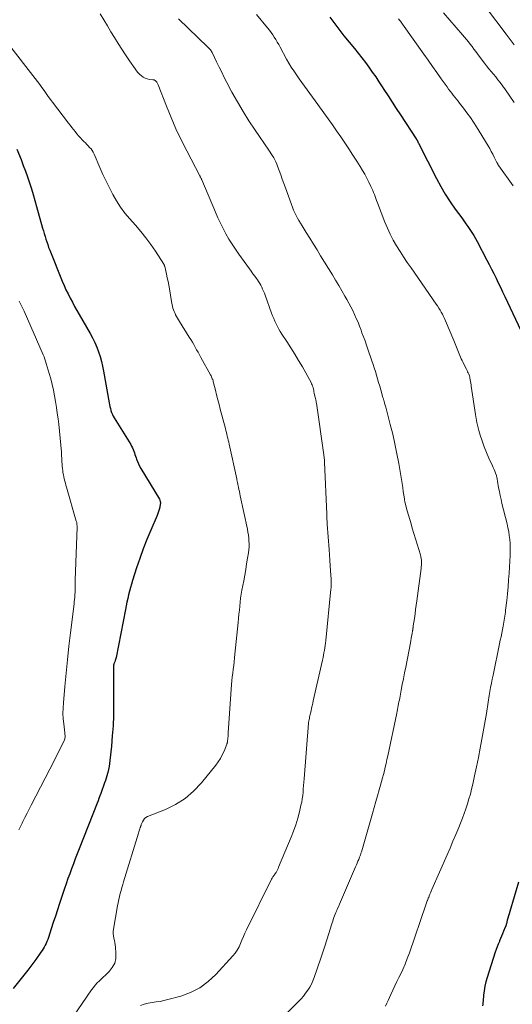
# Model space of a CAD drawing. Units: feet. Extents: x 1940000 to 1945042, y 529998 to 535001.
# Drawn here: x 1940477 to 1940571, y 532416 to 532605 of the extents above; entities that cross this region are included whole.
import ezdxf

# ---------------------------------------------------------------- set-up
doc = ezdxf.new("R2010")
doc.units = ezdxf.units.FT
doc.header["$LTSCALE"] = 100
doc.header["$MEASUREMENT"] = 0
doc.layers.add('CONTOUR INDEX', color=32, linetype='Continuous', lineweight=25)
doc.layers.add('CONTOUR INTERMEDIATE', color=40, linetype='Continuous', lineweight=15)

msp = doc.modelspace()

# ---------------------------------------------------------------- linework, layer by layer
at = {"layer": 'CONTOUR INDEX', "flags": 128}
for points, elevation in [([(1940536.46, 532605.01), (1940536.84, 532604.5), (1940537.22, 532604), (1940537.59, 532603.5), (1940537.78, 532603.24), (1940537.97, 532602.98), (1940538.16, 532602.72), (1940538.36, 532602.46), (1940538.56, 532602.21), (1940538.75, 532601.95), (1940538.96, 532601.7), (1940539.16, 532601.45), (1940541.17, 532599.02), (1940541.88, 532598.14), (1940542.58, 532597.26), (1940543.26, 532596.36), (1940543.93, 532595.45), (1940544.59, 532594.53), (1940545.23, 532593.6), (1940545.86, 532592.66), (1940546.48, 532591.72), (1940546.82, 532591.18), (1940547.6, 532589.96), (1940548.39, 532588.75), (1940549.18, 532587.53), (1940549.98, 532586.32), (1940552.99, 532581.78), (1940553.03, 532581.71), (1940553.07, 532581.65), (1940553.11, 532581.58), (1940553.14, 532581.51), (1940553.18, 532581.44), (1940553.21, 532581.36), (1940553.24, 532581.29), (1940553.27, 532581.22), (1940553.3, 532581.14), (1940553.33, 532581.06), (1940553.36, 532580.99), (1940553.4, 532580.92), (1940556.86, 532574.16), (1940557.68, 532572.65), (1940558.55, 532571.17), (1940559.48, 532569.73), (1940560.46, 532568.32), (1940561.69, 532566.64), (1940562.09, 532566.09), (1940562.48, 532565.54), (1940562.87, 532564.98), (1940563.26, 532564.42), (1940563.64, 532563.86), (1940564, 532563.29), (1940564.34, 532562.7), (1940564.67, 532562.11), (1940566.52, 532558.59), (1940566.97, 532557.73), (1940567.41, 532556.87), (1940567.83, 532556), (1940568.25, 532555.13), (1940568.67, 532554.25), (1940569.08, 532553.38), (1940569.5, 532552.5), (1940569.91, 532551.63), (1940573, 532545.13)], 820), ([(1940476.56, 532579.8), (1940477.38, 532577.79), (1940477.82, 532576.69), (1940478.24, 532575.59), (1940478.63, 532574.47), (1940479.01, 532573.35), (1940479.36, 532572.22), (1940479.71, 532571.09), (1940480.04, 532569.95), (1940480.37, 532568.81), (1940481.51, 532564.71), (1940481.66, 532564.18), (1940481.81, 532563.65), (1940481.97, 532563.12), (1940482.13, 532562.59), (1940482.3, 532562.06), (1940482.48, 532561.54), (1940482.67, 532561.02), (1940482.87, 532560.51), (1940485.27, 532554.55), (1940485.62, 532553.73), (1940485.98, 532552.91), (1940486.37, 532552.11), (1940486.78, 532551.31), (1940487.21, 532550.52), (1940487.64, 532549.74), (1940488.07, 532548.95), (1940488.52, 532548.18), (1940490.59, 532544.56), (1940491.05, 532543.71), (1940491.48, 532542.85), (1940491.86, 532541.97), (1940492.21, 532541.07), (1940492.51, 532540.15), (1940492.78, 532539.23), (1940493, 532538.29), (1940493.19, 532537.35), (1940494.24, 532531.32), (1940494.31, 532530.94), (1940494.4, 532530.57), (1940494.49, 532530.19), (1940494.59, 532529.82), (1940494.72, 532529.46), (1940494.86, 532529.1), (1940495.03, 532528.76), (1940495.22, 532528.43), (1940498.37, 532523.32), (1940498.54, 532523.02), (1940498.7, 532522.72), (1940498.83, 532522.4), (1940498.95, 532522.08), (1940499.06, 532521.75), (1940499.17, 532521.42), (1940499.28, 532521.1), (1940499.39, 532520.77), (1940499.48, 532520.51), (1940499.66, 532520.06), (1940499.85, 532519.62), (1940500.07, 532519.19), (1940500.3, 532518.77), (1940503.86, 532512.87), (1940503.92, 532512.76), (1940503.97, 532512.65), (1940504, 532512.53), (1940504.03, 532512.41), (1940504.05, 532512.29), (1940504.06, 532512.17), (1940504.05, 532512.05), (1940504.03, 532511.93), (1940503.92, 532511.35), (1940503.82, 532510.94), (1940503.71, 532510.53), (1940503.57, 532510.14), (1940503.42, 532509.75), (1940502.21, 532506.98), (1940501.46, 532505.19), (1940500.75, 532503.4), (1940500.09, 532501.58), (1940499.48, 532499.75), (1940498.71, 532497.36), (1940498.5, 532496.67), (1940498.3, 532495.98), (1940498.12, 532495.29), (1940497.95, 532494.59), (1940497.79, 532493.89), (1940497.63, 532493.19), (1940497.49, 532492.48), (1940497.35, 532491.78), (1940495.58, 532482.65), (1940495.53, 532482.44), (1940495.47, 532482.23), (1940495.4, 532482.03), (1940495.32, 532481.83), (1940495.24, 532481.65), (1940495.19, 532481.54), (1940495.15, 532481.43), (1940495.13, 532481.32), (1940495.1, 532481.2), (1940495.09, 532481.08), (1940495.08, 532480.96), (1940495.07, 532480.84), (1940495.07, 532480.72), (1940495.08, 532473.5), (1940495.06, 532471.54), (1940494.99, 532469.58), (1940494.85, 532467.63), (1940494.68, 532465.68), (1940494.39, 532462.93), (1940494.32, 532462.36), (1940494.23, 532461.79), (1940494.12, 532461.22), (1940493.99, 532460.66), (1940493.93, 532460.44), (1940493.81, 532459.99), (1940493.68, 532459.55), (1940493.54, 532459.11), (1940493.38, 532458.67), (1940492.63, 532456.62), (1940492.47, 532456.17), (1940492.3, 532455.71), (1940492.12, 532455.26), (1940491.95, 532454.81), (1940488.49, 532446.03), (1940488.13, 532445.09), (1940487.76, 532444.15), (1940487.41, 532443.2), (1940487.05, 532442.26), (1940486.7, 532441.31), (1940486.36, 532440.36), (1940486.03, 532439.4), (1940485.71, 532438.45), (1940484.76, 532435.63), (1940484.36, 532434.42), (1940483.95, 532433.21), (1940483.56, 532431.99), (1940483.16, 532430.78), (1940482.62, 532429.1), (1940482.48, 532428.73), (1940482.34, 532428.36), (1940482.18, 532428), (1940482.01, 532427.65), (1940481.82, 532427.3), (1940481.62, 532426.96), (1940481.41, 532426.63), (1940481.19, 532426.31), (1940480.19, 532424.91), (1940479.46, 532423.9), (1940478.7, 532422.9), (1940477.93, 532421.92), (1940477.14, 532420.94), (1940475.85, 532419.4)], 840), ([(1940572.54, 532439.7), (1940570.87, 532434.08), (1940570.74, 532433.67), (1940570.63, 532433.25), (1940570.52, 532432.83), (1940570.41, 532432.4), (1940570.24, 532431.73), (1940570.22, 532431.64), (1940570.19, 532431.56), (1940570.17, 532431.47), (1940570.14, 532431.39), (1940570.12, 532431.31), (1940570.09, 532431.23), (1940570.05, 532431.15), (1940570.02, 532431.07), (1940569.7, 532430.3), (1940569.51, 532429.84), (1940569.31, 532429.38), (1940569.12, 532428.91), (1940568.92, 532428.45), (1940568.89, 532428.36), (1940568.68, 532427.85), (1940568.48, 532427.34), (1940568.3, 532426.83), (1940568.12, 532426.31), (1940566.54, 532421.47), (1940566.3, 532420.64), (1940566.1, 532419.8), (1940565.96, 532418.95), (1940565.87, 532418.09), (1940565.79, 532416.98), (1940565.76, 532416.68), (1940565.72, 532416.37), (1940565.67, 532416.07)], 820)]:
    msp.add_lwpolyline(points, dxfattribs=dict(at, elevation=elevation))
at = {"layer": 'CONTOUR INTERMEDIATE', "flags": 128}
for points, elevation in [([(1940492.55, 532605.62), (1940493.22, 532604.49), (1940493.9, 532603.36), (1940494.58, 532602.23), (1940495.27, 532601.11), (1940495.96, 532599.99), (1940496.67, 532598.88), (1940497.4, 532597.78), (1940498.13, 532596.69), (1940499.21, 532595.11), (1940499.48, 532594.75), (1940499.76, 532594.41), (1940500.07, 532594.09), (1940500.4, 532593.78), (1940500.77, 532593.53), (1940501.14, 532593.33), (1940501.54, 532593.2), (1940501.96, 532593.12), (1940502.63, 532593.05), (1940502.73, 532593.04), (1940502.84, 532593.01), (1940502.93, 532592.98), (1940503.03, 532592.93), (1940503.12, 532592.87), (1940503.2, 532592.81), (1940503.26, 532592.73), (1940503.32, 532592.65), (1940503.36, 532592.59), (1940503.43, 532592.47), (1940503.49, 532592.35), (1940503.54, 532592.23), (1940503.6, 532592.1), (1940505.2, 532587.98), (1940506.09, 532585.81), (1940507.03, 532583.66), (1940508.03, 532581.54), (1940509.09, 532579.44), (1940511.58, 532574.7), (1940511.63, 532574.6), (1940511.68, 532574.5), (1940511.73, 532574.4), (1940511.78, 532574.3), (1940511.83, 532574.2), (1940511.88, 532574.09), (1940511.93, 532573.99), (1940511.97, 532573.89), (1940514.56, 532567.75), (1940515.03, 532566.69), (1940515.52, 532565.65), (1940516.04, 532564.61), (1940516.59, 532563.59), (1940517.17, 532562.59), (1940517.77, 532561.6), (1940518.41, 532560.64), (1940519.07, 532559.7), (1940521.1, 532556.9), (1940521.43, 532556.44), (1940521.76, 532555.98), (1940522.09, 532555.52), (1940522.42, 532555.06), (1940522.6, 532554.81), (1940522.83, 532554.46), (1940523.05, 532554.12), (1940523.25, 532553.76), (1940523.44, 532553.39), (1940523.61, 532553.02), (1940523.78, 532552.65), (1940523.94, 532552.26), (1940524.08, 532551.88), (1940525.32, 532548.44), (1940525.52, 532547.92), (1940525.73, 532547.4), (1940525.95, 532546.89), (1940526.19, 532546.38), (1940526.44, 532545.88), (1940526.7, 532545.39), (1940526.99, 532544.91), (1940527.29, 532544.44), (1940528.24, 532543), (1940529.01, 532541.81), (1940529.76, 532540.6), (1940530.49, 532539.38), (1940531.2, 532538.15), (1940532.86, 532535.19), (1940532.98, 532534.95), (1940533.09, 532534.71), (1940533.17, 532534.46), (1940533.25, 532534.2), (1940533.31, 532533.94), (1940533.37, 532533.68), (1940533.43, 532533.41), (1940533.49, 532533.15), (1940533.67, 532532.3), (1940533.7, 532532.17), (1940533.73, 532532.04), (1940533.76, 532531.91), (1940533.79, 532531.78), (1940533.82, 532531.65), (1940533.85, 532531.52), (1940533.87, 532531.39), (1940533.89, 532531.25), (1940535.32, 532521.35), (1940535.34, 532521.18), (1940535.36, 532521.01), (1940535.38, 532520.84), (1940535.4, 532520.66), (1940535.42, 532520.49), (1940535.44, 532520.32), (1940535.45, 532520.15), (1940535.46, 532519.98), (1940535.89, 532510.05), (1940535.9, 532509.8), (1940535.91, 532509.54), (1940535.91, 532509.29), (1940535.91, 532509.03), (1940535.92, 532508.66), (1940535.92, 532508.59), (1940535.92, 532508.52), (1940535.92, 532508.45), (1940535.92, 532508.39), (1940535.92, 532508.32), (1940535.93, 532508.25), (1940535.93, 532508.18), (1940535.94, 532508.11), (1940536.32, 532503.24), (1940536.4, 532502.22), (1940536.47, 532501.2), (1940536.55, 532500.18), (1940536.61, 532499.17), (1940536.72, 532497.6), (1940536.73, 532497.37), (1940536.74, 532497.13), (1940536.74, 532496.9), (1940536.74, 532496.66), (1940536.73, 532496.42), (1940536.71, 532496.19), (1940536.7, 532495.95), (1940536.68, 532495.72), (1940535.67, 532485.87), (1940535.62, 532485.4), (1940535.56, 532484.93), (1940535.49, 532484.46), (1940535.42, 532484), (1940535.34, 532483.53), (1940535.25, 532483.07), (1940535.16, 532482.61), (1940535.06, 532482.15), (1940533.29, 532474.37), (1940533.19, 532473.89), (1940533.08, 532473.41), (1940532.97, 532472.93), (1940532.86, 532472.45), (1940532.76, 532471.97), (1940532.7, 532471.73), (1940532.65, 532471.49), (1940532.6, 532471.26), (1940532.55, 532471.02), (1940532.48, 532470.7), (1940532.47, 532470.62), (1940532.45, 532470.54), (1940532.44, 532470.46), (1940532.43, 532470.38), (1940532.41, 532470.3), (1940532.4, 532470.22), (1940532.4, 532470.14), (1940532.39, 532470.06), (1940531.54, 532459.47), (1940531.49, 532458.83), (1940531.44, 532458.19), (1940531.39, 532457.55), (1940531.34, 532456.91), (1940531.27, 532456.27), (1940531.19, 532455.64), (1940531.08, 532455.01), (1940530.94, 532454.38), (1940530.64, 532453.14), (1940530.32, 532451.9), (1940529.95, 532450.68), (1940529.53, 532449.47), (1940529.06, 532448.28), (1940526.67, 532442.54), (1940526.56, 532442.29), (1940526.44, 532442.04), (1940526.31, 532441.8), (1940526.17, 532441.57), (1940526.05, 532441.39), (1940525.96, 532441.25), (1940525.87, 532441.11), (1940525.77, 532440.98), (1940525.67, 532440.85), (1940525.57, 532440.72), (1940525.48, 532440.58), (1940525.4, 532440.44), (1940525.32, 532440.29), (1940520.52, 532430.58), (1940520.22, 532429.94), (1940519.92, 532429.29), (1940519.64, 532428.63), (1940519.38, 532427.97), (1940519.09, 532427.33), (1940518.75, 532426.71), (1940518.35, 532426.14), (1940517.9, 532425.59), (1940514.66, 532422.05), (1940513.18, 532420.69), (1940511.59, 532419.52), (1940509.83, 532418.63), (1940507.94, 532417.93), (1940505.48, 532417.25), (1940504.73, 532417.07), (1940503.98, 532416.91), (1940503.22, 532416.79), (1940502.45, 532416.69), (1940501.69, 532416.57), (1940500.96, 532416.39), (1940500.25, 532416.12)], 832), ([(1940522.42, 532605.53), (1940524.55, 532602.95), (1940524.89, 532602.52), (1940525.22, 532602.09), (1940525.53, 532601.64), (1940525.84, 532601.19), (1940526.13, 532600.72), (1940526.41, 532600.26), (1940526.69, 532599.78), (1940526.95, 532599.3), (1940528.2, 532597.01), (1940528.64, 532596.24), (1940529.09, 532595.47), (1940529.57, 532594.73), (1940530.06, 532593.99), (1940530.07, 532593.97), (1940530.57, 532593.25), (1940531.08, 532592.54), (1940531.59, 532591.83), (1940532.12, 532591.12), (1940532.64, 532590.42), (1940533.16, 532589.72), (1940533.68, 532589.01), (1940534.19, 532588.29), (1940535.32, 532586.72), (1940536.13, 532585.58), (1940536.94, 532584.43), (1940537.74, 532583.29), (1940538.55, 532582.15), (1940539.34, 532580.99), (1940540.12, 532579.83), (1940540.88, 532578.66), (1940541.63, 532577.47), (1940542.25, 532576.46), (1940542.7, 532575.72), (1940543.13, 532574.98), (1940543.54, 532574.22), (1940543.93, 532573.46), (1940544.33, 532572.67), (1940544.51, 532572.29), (1940544.68, 532571.91), (1940544.84, 532571.52), (1940544.99, 532571.13), (1940545.13, 532570.73), (1940545.27, 532570.34), (1940545.42, 532569.94), (1940545.57, 532569.55), (1940547, 532565.85), (1940547.48, 532564.68), (1940548.01, 532563.53), (1940548.6, 532562.42), (1940549.22, 532561.32), (1940549.89, 532560.24), (1940550.57, 532559.18), (1940551.28, 532558.12), (1940551.99, 532557.08), (1940556.82, 532550.19), (1940557.08, 532549.81), (1940557.33, 532549.42), (1940557.56, 532549.03), (1940557.79, 532548.63), (1940558, 532548.23), (1940558.2, 532547.82), (1940558.39, 532547.4), (1940558.57, 532546.98), (1940560.16, 532543.2), (1940560.43, 532542.57), (1940560.69, 532541.93), (1940560.95, 532541.3), (1940561.21, 532540.67), (1940561.48, 532540.03), (1940561.61, 532539.72), (1940561.75, 532539.41), (1940561.89, 532539.11), (1940562.04, 532538.8), (1940562.6, 532537.72), (1940562.71, 532537.49), (1940562.82, 532537.25), (1940562.93, 532537.01), (1940563.03, 532536.77), (1940563.15, 532536.47), (1940563.18, 532536.37), (1940563.22, 532536.28), (1940563.24, 532536.18), (1940563.26, 532536.08), (1940563.33, 532535.67), (1940563.38, 532535.37), (1940563.43, 532535.07), (1940563.48, 532534.76), (1940563.52, 532534.46), (1940564.3, 532529.08), (1940564.43, 532528.3), (1940564.58, 532527.52), (1940564.77, 532526.76), (1940564.98, 532525.99), (1940565.24, 532525.13), (1940565.6, 532524.01), (1940565.99, 532522.9), (1940566.43, 532521.81), (1940566.9, 532520.73), (1940567.56, 532519.28), (1940567.72, 532518.93), (1940567.87, 532518.58), (1940568.01, 532518.22), (1940568.15, 532517.86), (1940568.32, 532517.41), (1940568.36, 532517.27), (1940568.4, 532517.14), (1940568.43, 532517), (1940568.46, 532516.87), (1940568.48, 532516.73), (1940568.5, 532516.59), (1940568.52, 532516.45), (1940568.55, 532516.31), (1940568.75, 532515.08), (1940568.89, 532514.33), (1940569.04, 532513.58), (1940569.21, 532512.83), (1940569.38, 532512.09), (1940570.37, 532508.18), (1940570.54, 532507.44), (1940570.68, 532506.7), (1940570.79, 532505.95), (1940570.87, 532505.2), (1940570.93, 532504.44), (1940570.95, 532503.69), (1940570.95, 532502.93), (1940570.93, 532502.18), (1940570.74, 532498.76), (1940570.66, 532497.45), (1940570.56, 532496.13), (1940570.44, 532494.82), (1940570.3, 532493.51), (1940570.09, 532491.65), (1940570.05, 532491.27), (1940570, 532490.89), (1940569.94, 532490.51), (1940569.88, 532490.13), (1940569.82, 532489.75), (1940569.75, 532489.38), (1940569.68, 532489), (1940569.61, 532488.62), (1940569.49, 532487.99), (1940569.35, 532487.3), (1940569.21, 532486.61), (1940569.07, 532485.92), (1940568.93, 532485.23), (1940567.68, 532479.28), (1940567.52, 532478.49), (1940567.37, 532477.7), (1940567.22, 532476.91), (1940567.08, 532476.11), (1940566.95, 532475.37), (1940566.88, 532474.94), (1940566.81, 532474.52), (1940566.74, 532474.09), (1940566.68, 532473.66), (1940566.62, 532473.23), (1940566.55, 532472.8), (1940566.48, 532472.37), (1940566.41, 532471.94), (1940565.55, 532467.04), (1940565.23, 532465.28), (1940564.89, 532463.52), (1940564.53, 532461.76), (1940564.16, 532460.01), (1940563.8, 532458.42), (1940563.58, 532457.47), (1940563.34, 532456.53), (1940563.07, 532455.59), (1940562.79, 532454.66), (1940562.49, 532453.73), (1940562.16, 532452.81), (1940561.82, 532451.9), (1940561.46, 532450.99), (1940561.12, 532450.15), (1940560.57, 532448.83), (1940560.02, 532447.52), (1940559.46, 532446.2), (1940558.89, 532444.89), (1940556, 532438.26), (1940555.87, 532437.97), (1940555.74, 532437.68), (1940555.62, 532437.38), (1940555.49, 532437.09), (1940555.37, 532436.79), (1940555.3, 532436.64), (1940555.24, 532436.49), (1940555.19, 532436.34), (1940555.13, 532436.19), (1940555.1, 532436.11), (1940555.03, 532435.92), (1940554.96, 532435.73), (1940554.89, 532435.53), (1940554.83, 532435.34), (1940551.68, 532426.2), (1940551.28, 532425.12), (1940550.86, 532424.04), (1940550.4, 532422.99), (1940549.91, 532421.94), (1940549.69, 532421.5), (1940549.29, 532420.68), (1940548.9, 532419.86), (1940548.51, 532419.03), (1940548.13, 532418.21), (1940547.87, 532417.63), (1940547.62, 532417.09), (1940547.36, 532416.55), (1940547.09, 532416.02)], 824), ([(1940558.22, 532605.87), (1940561.87, 532601.62), (1940562.24, 532601.18), (1940562.61, 532600.74), (1940562.97, 532600.29), (1940563.33, 532599.83), (1940563.68, 532599.38), (1940564.03, 532598.92), (1940564.38, 532598.45), (1940564.73, 532597.99), (1940565.63, 532596.77), (1940566.04, 532596.23), (1940566.46, 532595.69), (1940566.89, 532595.16), (1940567.32, 532594.63), (1940567.76, 532594.11), (1940568.19, 532593.58), (1940568.61, 532593.04), (1940569.03, 532592.5), (1940570.05, 532591.15), (1940570.91, 532589.94), (1940571.72, 532588.7)], 812), ([(1940566.42, 532606.75), (1940570.18, 532601.76), (1940570.96, 532600.73), (1940571.74, 532599.71)], 808), ([(1940507.52, 532604.69), (1940513.14, 532599.28), (1940513.27, 532599.15), (1940513.39, 532599.02), (1940513.51, 532598.88), (1940513.63, 532598.74), (1940513.73, 532598.59), (1940513.83, 532598.44), (1940513.92, 532598.28), (1940514.01, 532598.12), (1940514.8, 532596.46), (1940515.28, 532595.48), (1940515.77, 532594.49), (1940516.27, 532593.51), (1940516.78, 532592.54), (1940517.74, 532590.7), (1940518.77, 532588.83), (1940519.85, 532586.98), (1940520.98, 532585.17), (1940522.16, 532583.39), (1940524.78, 532579.59), (1940525.02, 532579.23), (1940525.26, 532578.86), (1940525.5, 532578.48), (1940525.72, 532578.1), (1940525.93, 532577.72), (1940526.13, 532577.33), (1940526.31, 532576.92), (1940526.47, 532576.52), (1940526.77, 532575.7), (1940527.07, 532574.87), (1940527.36, 532574.05), (1940527.66, 532573.22), (1940527.96, 532572.4), (1940529.1, 532569.21), (1940529.31, 532568.67), (1940529.53, 532568.15), (1940529.76, 532567.63), (1940530.02, 532567.12), (1940530.29, 532566.62), (1940530.56, 532566.12), (1940530.85, 532565.62), (1940531.15, 532565.14), (1940531.93, 532563.87), (1940532.63, 532562.76), (1940533.32, 532561.64), (1940534.01, 532560.52), (1940534.7, 532559.4), (1940536.94, 532555.74), (1940537.55, 532554.74), (1940538.16, 532553.73), (1940538.76, 532552.72), (1940539.35, 532551.71), (1940539.72, 532551.08), (1940540.12, 532550.37), (1940540.5, 532549.66), (1940540.86, 532548.93), (1940541.21, 532548.19), (1940541.53, 532547.45), (1940541.85, 532546.7), (1940542.15, 532545.94), (1940542.44, 532545.18), (1940542.61, 532544.71), (1940542.9, 532543.92), (1940543.19, 532543.13), (1940543.47, 532542.34), (1940543.74, 532541.55), (1940544.5, 532539.33), (1940544.73, 532538.64), (1940544.96, 532537.96), (1940545.17, 532537.27), (1940545.39, 532536.57), (1940545.6, 532535.88), (1940545.8, 532535.19), (1940546.01, 532534.49), (1940546.21, 532533.8), (1940546.63, 532532.31), (1940546.67, 532532.19), (1940546.7, 532532.07), (1940546.73, 532531.95), (1940546.76, 532531.83), (1940546.79, 532531.72), (1940546.83, 532531.6), (1940546.86, 532531.48), (1940546.9, 532531.36), (1940546.94, 532531.22), (1940547, 532531.03), (1940547.06, 532530.83), (1940547.11, 532530.64), (1940547.16, 532530.45), (1940548.03, 532527.15), (1940548.49, 532525.3), (1940548.92, 532523.44), (1940549.29, 532521.57), (1940549.64, 532519.69), (1940550.02, 532517.41), (1940550.15, 532516.64), (1940550.28, 532515.87), (1940550.4, 532515.1), (1940550.51, 532514.33), (1940550.72, 532512.96), (1940550.73, 532512.87), (1940550.74, 532512.79), (1940550.76, 532512.7), (1940550.77, 532512.62), (1940550.8, 532512.48), (1940550.82, 532512.37), (1940551.28, 532510.68), (1940551.51, 532509.85), (1940551.75, 532509.02), (1940551.99, 532508.19), (1940552.23, 532507.36), (1940553.78, 532502.22), (1940553.87, 532501.9), (1940553.93, 532501.58), (1940553.97, 532501.25), (1940553.99, 532500.92), (1940554, 532500.59), (1940553.99, 532500.26), (1940553.96, 532499.94), (1940553.93, 532499.61), (1940553.11, 532493.48), (1940553, 532492.64), (1940552.88, 532491.8), (1940552.76, 532490.96), (1940552.64, 532490.11), (1940552.43, 532488.65), (1940552.41, 532488.54), (1940552.4, 532488.43), (1940552.38, 532488.32), (1940552.36, 532488.21), (1940552.34, 532488.1), (1940552.33, 532487.99), (1940552.31, 532487.88), (1940552.29, 532487.77), (1940552.18, 532487.13), (1940552.11, 532486.7), (1940552.03, 532486.27), (1940551.95, 532485.85), (1940551.87, 532485.42), (1940550.97, 532480.78), (1940550.76, 532479.68), (1940550.55, 532478.57), (1940550.33, 532477.47), (1940550.12, 532476.36), (1940549.83, 532474.87), (1940549.76, 532474.51), (1940549.69, 532474.15), (1940549.62, 532473.79), (1940549.55, 532473.43), (1940549.49, 532473.07), (1940549.41, 532472.71), (1940549.34, 532472.36), (1940549.27, 532472), (1940547.54, 532463.81), (1940547.39, 532463.11), (1940547.23, 532462.4), (1940547.06, 532461.7), (1940546.89, 532461), (1940546.71, 532460.3), (1940546.53, 532459.6), (1940546.33, 532458.9), (1940546.14, 532458.2), (1940545.89, 532457.34), (1940545.57, 532456.22), (1940545.24, 532455.09), (1940544.92, 532453.96), (1940544.6, 532452.83), (1940542.57, 532445.67), (1940542.52, 532445.52), (1940542.47, 532445.36), (1940542.42, 532445.21), (1940542.37, 532445.05), (1940542.32, 532444.9), (1940542.27, 532444.75), (1940542.21, 532444.6), (1940542.15, 532444.45), (1940541.98, 532444.05), (1940541.84, 532443.7), (1940541.69, 532443.35), (1940541.54, 532443), (1940541.39, 532442.65), (1940538.68, 532436.39), (1940538.48, 532435.92), (1940538.28, 532435.46), (1940538.09, 532434.99), (1940537.89, 532434.53), (1940537.78, 532434.26), (1940537.64, 532433.92), (1940537.51, 532433.59), (1940537.38, 532433.25), (1940537.25, 532432.92), (1940537.13, 532432.58), (1940537.01, 532432.24), (1940536.9, 532431.89), (1940536.79, 532431.55), (1940536.27, 532429.86), (1940535.9, 532428.68), (1940535.52, 532427.49), (1940535.13, 532426.31), (1940534.73, 532425.14), (1940533.48, 532421.46), (1940533.23, 532420.82), (1940532.94, 532420.2), (1940532.61, 532419.6), (1940532.24, 532419.02), (1940531.83, 532418.46), (1940531.4, 532417.93), (1940530.95, 532417.41), (1940530.47, 532416.91), (1940527.68, 532414.07)], 828), ([(1940549.62, 532604.7), (1940549.86, 532604.4), (1940549.99, 532604.23), (1940550.13, 532604.05), (1940550.25, 532603.88), (1940550.38, 532603.7), (1940554.42, 532597.96), (1940555.25, 532596.78), (1940556.09, 532595.59), (1940556.93, 532594.41), (1940557.78, 532593.23), (1940558.89, 532591.67), (1940559.18, 532591.27), (1940559.47, 532590.88), (1940559.77, 532590.49), (1940560.07, 532590.1), (1940560.38, 532589.71), (1940560.68, 532589.32), (1940560.99, 532588.94), (1940561.29, 532588.55), (1940562.04, 532587.61), (1940562.7, 532586.74), (1940563.34, 532585.86), (1940563.94, 532584.95), (1940564.53, 532584.03), (1940566.73, 532580.41), (1940567.04, 532579.88), (1940567.34, 532579.35), (1940567.63, 532578.81), (1940567.91, 532578.26), (1940568.35, 532577.36), (1940568.41, 532577.26), (1940568.46, 532577.16), (1940568.51, 532577.06), (1940568.57, 532576.96), (1940568.63, 532576.87), (1940568.69, 532576.77), (1940568.75, 532576.68), (1940568.81, 532576.59), (1940571.55, 532572.75)], 816), ([(1940474.99, 532599.82), (1940480.11, 532593.27), (1940480.54, 532592.71), (1940480.96, 532592.15), (1940481.37, 532591.58), (1940481.78, 532591.01), (1940482.18, 532590.44), (1940482.59, 532589.87), (1940483.01, 532589.3), (1940483.43, 532588.74), (1940486.45, 532584.76), (1940486.76, 532584.35), (1940487.08, 532583.94), (1940487.4, 532583.54), (1940487.72, 532583.14), (1940488.05, 532582.74), (1940488.38, 532582.35), (1940488.73, 532581.97), (1940489.09, 532581.59), (1940489.42, 532581.25), (1940489.69, 532580.97), (1940489.97, 532580.69), (1940490.24, 532580.41), (1940490.51, 532580.12), (1940490.77, 532579.83), (1940491, 532579.52), (1940491.2, 532579.18), (1940491.37, 532578.83), (1940492.47, 532576.26), (1940493.04, 532574.96), (1940493.64, 532573.66), (1940494.28, 532572.39), (1940494.93, 532571.13), (1940495.65, 532569.9), (1940496.42, 532568.71), (1940497.27, 532567.58), (1940498.17, 532566.49), (1940499.28, 532565.24), (1940500.3, 532564.05), (1940501.27, 532562.82), (1940502.2, 532561.56), (1940503.08, 532560.26), (1940504.69, 532557.79), (1940504.74, 532557.71), (1940504.78, 532557.63), (1940504.82, 532557.54), (1940504.86, 532557.45), (1940504.88, 532557.36), (1940504.91, 532557.27), (1940504.93, 532557.18), (1940504.96, 532557.09), (1940505.22, 532555.88), (1940505.37, 532555.18), (1940505.51, 532554.48), (1940505.64, 532553.78), (1940505.77, 532553.08), (1940506.18, 532550.68), (1940506.24, 532550.36), (1940506.31, 532550.04), (1940506.38, 532549.72), (1940506.45, 532549.4), (1940506.54, 532549.09), (1940506.65, 532548.78), (1940506.78, 532548.49), (1940506.92, 532548.19), (1940506.96, 532548.12), (1940507.14, 532547.8), (1940507.32, 532547.48), (1940507.51, 532547.17), (1940507.7, 532546.86), (1940509.58, 532543.85), (1940509.87, 532543.38), (1940510.16, 532542.9), (1940510.43, 532542.42), (1940510.71, 532541.93), (1940510.98, 532541.44), (1940511.25, 532540.96), (1940511.52, 532540.47), (1940511.79, 532539.98), (1940513.64, 532536.66), (1940513.73, 532536.48), (1940513.82, 532536.3), (1940513.91, 532536.11), (1940513.98, 532535.92), (1940514.05, 532535.73), (1940514.12, 532535.53), (1940514.17, 532535.34), (1940514.23, 532535.14), (1940514.58, 532533.71), (1940514.8, 532532.8), (1940515.03, 532531.89), (1940515.27, 532530.98), (1940515.51, 532530.07), (1940516.48, 532526.42), (1940516.58, 532526.04), (1940516.68, 532525.66), (1940516.77, 532525.29), (1940516.85, 532524.91), (1940516.94, 532524.53), (1940517.02, 532524.15), (1940517.11, 532523.77), (1940517.19, 532523.39), (1940518.64, 532516.76), (1940518.67, 532516.63), (1940518.7, 532516.5), (1940518.72, 532516.37), (1940518.75, 532516.24), (1940518.78, 532516.11), (1940518.81, 532515.98), (1940518.84, 532515.85), (1940518.87, 532515.72), (1940518.99, 532515.16), (1940519.07, 532514.76), (1940519.16, 532514.35), (1940519.24, 532513.94), (1940519.33, 532513.53), (1940520.69, 532507.14), (1940520.79, 532506.59), (1940520.88, 532506.03), (1940520.94, 532505.46), (1940520.99, 532504.9), (1940521.01, 532504.33), (1940521, 532503.77), (1940520.95, 532503.2), (1940520.88, 532502.64), (1940520.72, 532501.6), (1940520.55, 532500.52), (1940520.37, 532499.44), (1940520.18, 532498.37), (1940519.98, 532497.29), (1940519.65, 532495.51), (1940519.52, 532494.75), (1940519.4, 532493.98), (1940519.3, 532493.21), (1940519.23, 532492.44), (1940519.16, 532491.66), (1940519.08, 532490.89), (1940519.01, 532490.11), (1940518.93, 532489.34), (1940518.31, 532483.27), (1940518.24, 532482.55), (1940518.15, 532481.82), (1940518.07, 532481.09), (1940517.97, 532480.37), (1940517.88, 532479.64), (1940517.8, 532478.91), (1940517.73, 532478.19), (1940517.68, 532477.46), (1940517.04, 532468.25), (1940517.02, 532468.07), (1940517.01, 532467.88), (1940517, 532467.7), (1940516.98, 532467.51), (1940516.98, 532467.49), (1940516.96, 532467.32), (1940516.95, 532467.15), (1940516.93, 532466.97), (1940516.91, 532466.8), (1940516.88, 532466.58), (1940516.87, 532466.52), (1940516.86, 532466.45), (1940516.85, 532466.39), (1940516.83, 532466.33), (1940516.82, 532466.27), (1940516.8, 532466.2), (1940516.78, 532466.14), (1940516.76, 532466.08), (1940516.22, 532464.73), (1940515.89, 532464.02), (1940515.53, 532463.32), (1940515.1, 532462.67), (1940514.63, 532462.04), (1940511.91, 532458.69), (1940510.41, 532457.11), (1940508.78, 532455.71), (1940506.95, 532454.56), (1940505, 532453.6), (1940501.59, 532452.22), (1940501.27, 532452.04), (1940501, 532451.83), (1940500.79, 532451.56), (1940500.62, 532451.24), (1940500.39, 532450.69), (1940500.37, 532450.62), (1940500.34, 532450.55), (1940500.32, 532450.48), (1940500.3, 532450.41), (1940500.27, 532450.34), (1940500.25, 532450.27), (1940500.23, 532450.2), (1940500.2, 532450.13), (1940500.11, 532449.87), (1940500.04, 532449.67), (1940499.98, 532449.48), (1940499.91, 532449.28), (1940499.85, 532449.07), (1940497.01, 532439.78), (1940496.84, 532439.22), (1940496.67, 532438.65), (1940496.51, 532438.08), (1940496.35, 532437.5), (1940496.2, 532436.93), (1940496.07, 532436.35), (1940495.95, 532435.77), (1940495.84, 532435.19), (1940495.07, 532430.72), (1940495.03, 532430.28), (1940495.02, 532429.85), (1940495.06, 532429.43), (1940495.14, 532429), (1940495.24, 532428.57), (1940495.33, 532428.14), (1940495.39, 532427.71), (1940495.44, 532427.28), (1940495.55, 532426.1), (1940495.5, 532425.13), (1940495.3, 532424.22), (1940494.85, 532423.4), (1940494.25, 532422.63), (1940492.37, 532420.84), (1940491.97, 532420.43), (1940491.58, 532420), (1940491.22, 532419.56), (1940490.88, 532419.09), (1940487.28, 532413.91)], 836), ([(1940477.05, 532550.76), (1940477.36, 532550.11), (1940477.66, 532549.46), (1940477.96, 532548.81), (1940481.62, 532540.49), (1940481.79, 532540.08), (1940481.95, 532539.67), (1940482.09, 532539.25), (1940482.22, 532538.83), (1940482.77, 532536.93), (1940483.06, 532535.86), (1940483.33, 532534.79), (1940483.57, 532533.71), (1940483.78, 532532.62), (1940483.97, 532531.53), (1940484.16, 532530.44), (1940484.32, 532529.34), (1940484.47, 532528.24), (1940484.6, 532527.25), (1940484.76, 532525.91), (1940484.9, 532524.57), (1940485.02, 532523.23), (1940485.11, 532521.89), (1940485.22, 532520.02), (1940485.25, 532519.61), (1940485.28, 532519.19), (1940485.32, 532518.78), (1940485.36, 532518.37), (1940485.41, 532517.96), (1940485.48, 532517.55), (1940485.56, 532517.15), (1940485.65, 532516.75), (1940485.75, 532516.36), (1940485.86, 532515.96), (1940485.97, 532515.57), (1940486.08, 532515.17), (1940487.96, 532508.71), (1940488, 532508.57), (1940488.03, 532508.43), (1940488.06, 532508.28), (1940488.08, 532508.14), (1940488.09, 532507.99), (1940488.1, 532507.85), (1940488.11, 532507.7), (1940488.1, 532507.56), (1940487.76, 532497.42), (1940487.75, 532497.09), (1940487.74, 532496.75), (1940487.74, 532496.42), (1940487.73, 532496.08), (1940487.73, 532495.75), (1940487.72, 532495.41), (1940487.71, 532495.08), (1940487.69, 532494.75), (1940487.68, 532494.56), (1940487.65, 532494.13), (1940487.62, 532493.71), (1940487.58, 532493.28), (1940487.53, 532492.86), (1940486.86, 532487.34), (1940486.56, 532484.77), (1940486.27, 532482.21), (1940486.01, 532479.65), (1940485.76, 532477.08), (1940485.48, 532473.98), (1940485.42, 532472.97), (1940485.4, 532471.95), (1940485.45, 532470.93), (1940485.55, 532469.92), (1940485.76, 532468.22), (1940485.78, 532468.05), (1940485.79, 532467.89), (1940485.8, 532467.72), (1940485.81, 532467.56), (1940485.81, 532467.39), (1940485.79, 532467.23), (1940485.74, 532467.07), (1940485.68, 532466.92), (1940485.16, 532465.82), (1940484.82, 532465.12), (1940484.48, 532464.42), (1940484.13, 532463.72), (1940483.78, 532463.03), (1940479.35, 532454.43), (1940478.94, 532453.64), (1940478.54, 532452.85), (1940478.14, 532452.06), (1940477.74, 532451.27), (1940477.58, 532450.95), (1940477.27, 532450.32), (1940476.94, 532449.69)], 844)]:
    msp.add_lwpolyline(points, dxfattribs=dict(at, elevation=elevation))

doc.saveas('drawing.dxf')
